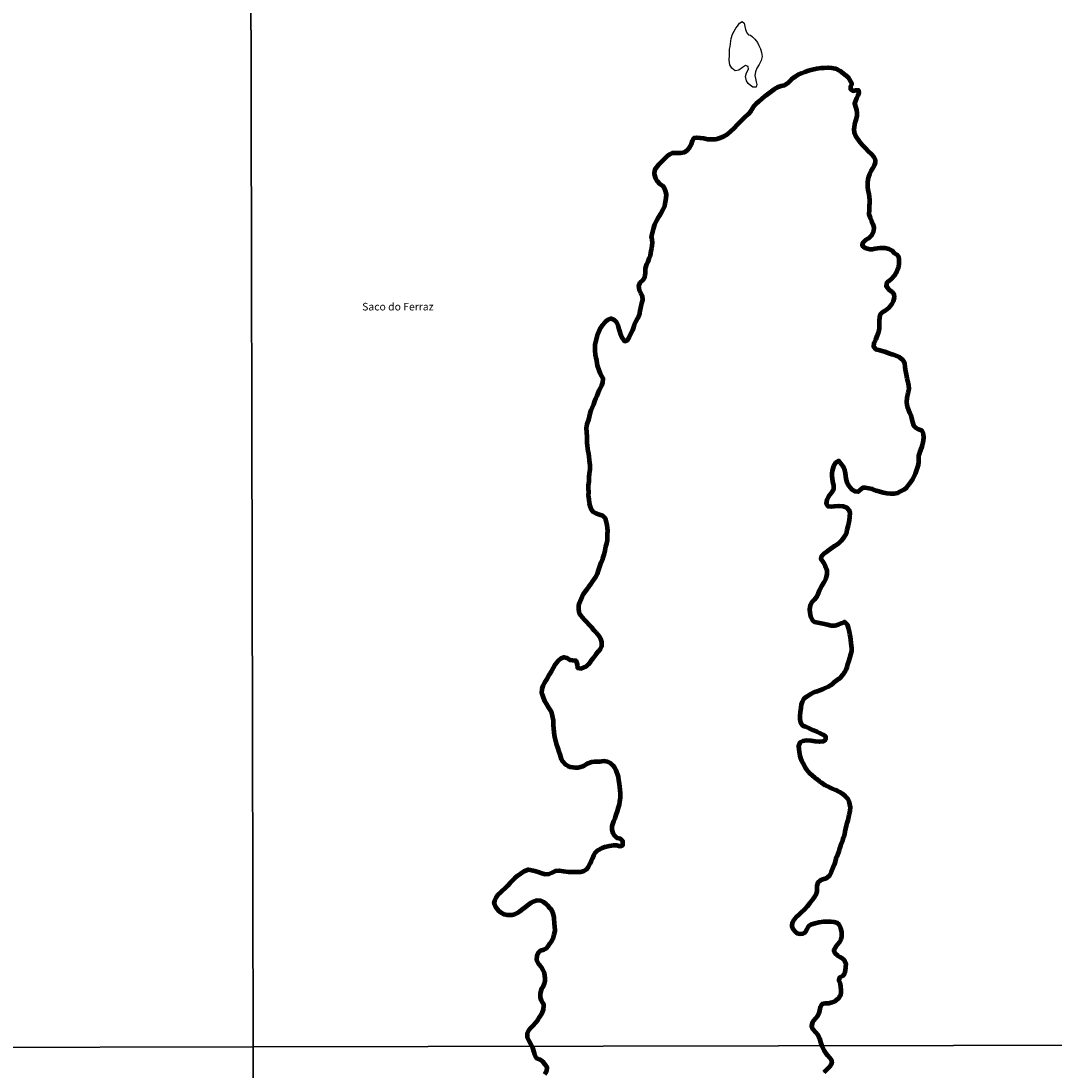
# Model space of a CAD drawing. Units: millimetres. Extents: x 275879 to 278296, y 1677106 to 1679882.
# Drawn here: x 277282 to 277486, y 1678767 to 1678973 of the extents above; entities that cross this region are included whole.
import ezdxf

# ---------------------------------------------------------------- set-up
doc = ezdxf.new("R2010")
doc.units = ezdxf.units.MM
doc.header["$MEASUREMENT"] = 0
doc.layers.add('LIMITES_MUNICIPAL', color=6, linetype='Continuous', lineweight=100)
doc.layers.add('Rio_Perene', color=5, linetype='Continuous', lineweight=25)
doc.layers.add('Malha', color=7, linetype='Continuous')
doc.layers.add('Topon_Lagos_Lagoas', color=5, linetype='Continuous')
doc.styles.add('Arial Italic', font='ariali.ttf', dxfattribs={"height": 1.5})

msp = doc.modelspace()

# ---------------------------------------------------------------- linework, layer by layer
at = {"layer": 'LIMITES_MUNICIPAL'}
msp.add_lwpolyline([(277385.52, 1678766.05), (277385.87, 1678766.71), (277385.94, 1678767.39), (277385.56, 1678767.97), (277385.13, 1678768.55), (277384.52, 1678768.94), (277383.89, 1678769.25), (277383.55, 1678769.92), (277383.41, 1678770.44), (277383.13, 1678771.29), (277382.78, 1678771.94), (277382.47, 1678772.51), (277382.08, 1678773.32), (277382.08, 1678774.18), (277382.33, 1678774.73), (277382.67, 1678775.15), (277383.05, 1678775.52), (277383.83, 1678776.39), (277384.16, 1678776.85), (277384.45, 1678777.3), (277384.96, 1678778.1), (277385.23, 1678778.84), (277385.28, 1678779.65), (277385.08, 1678780.15), (277384.85, 1678780.6), (277384.64, 1678781.19), (277384.62, 1678781.96), (277384.94, 1678782.96), (277385.23, 1678783.42), (277385.45, 1678783.91), (277385.54, 1678784.45), (277385.56, 1678784.95), (277385.46, 1678785.94), (277385.13, 1678786.69), (277384.81, 1678787.13), (277384.29, 1678787.75), (277383.92, 1678788.51), (277384.01, 1678789.47), (277384.18, 1678789.95), (277384.67, 1678790.43), (277385.32, 1678790.63), (277385.82, 1678790.85), (277386.13, 1678791.26), (277386.46, 1678791.79), (277386.79, 1678792.22), (277387.12, 1678792.75), (277387.36, 1678793.54), (277387.53, 1678794.32), (277387.49, 1678795.17), (277387.43, 1678795.67), (277387.36, 1678796.87), (277387.13, 1678797.69), (277386.93, 1678798.21), (277386.58, 1678798.71), (277386.15, 1678799.18), (277385.77, 1678799.55), (277385.21, 1678799.95), (277384.74, 1678800.19), (277383.81, 1678800.26), (277383.31, 1678800.05), (277382.8, 1678799.77), (277382.28, 1678799.39), (277381.72, 1678798.96), (277381.16, 1678798.54), (277380.61, 1678798.11), (277380.05, 1678797.77), (277379.51, 1678797.5), (277378.98, 1678797.35), (277378.13, 1678797.36), (277377.52, 1678797.49), (277376.83, 1678797.89), (277376.29, 1678798.35), (277375.85, 1678798.91), (277375.56, 1678799.66), (277375.64, 1678800.23), (277375.9, 1678800.82), (277376.33, 1678801.41), (277376.7, 1678801.75), (277377.13, 1678802.17), (277377.67, 1678802.72), (277378.19, 1678803.24), (277378.7, 1678803.72), (277379.09, 1678804.11), (277379.57, 1678804.63), (277380.15, 1678805.1), (277380.76, 1678805.58), (277381.43, 1678806.03), (277382.3, 1678806.34), (277383.22, 1678806.19), (277383.72, 1678806.05), (277384.21, 1678805.88), (277384.68, 1678805.69), (277385.54, 1678805.47), (277386.33, 1678805.52), (277386.95, 1678805.75), (277387.57, 1678806.09), (277388.31, 1678806.17), (277389.16, 1678806.06), (277390.15, 1678805.92), (277390.68, 1678805.89), (277391.19, 1678805.87), (277391.69, 1678805.89), (277392.58, 1678805.93), (277393.19, 1678806.07), (277393.62, 1678806.39), (277394.08, 1678806.89), (277394.41, 1678807.57), (277394.61, 1678808.03), (277394.96, 1678808.57), (277395.13, 1678809.09), (277395.41, 1678809.61), (277395.94, 1678810.17), (277396.81, 1678810.64), (277397.3, 1678810.81), (277398.24, 1678811.03), (277399.01, 1678811.14), (277399.63, 1678811.13), (277400.34, 1678810.96), (277400.87, 1678811.13), (277400.88, 1678811.91), (277400.4, 1678812.39), (277399.73, 1678812.55), (277399.21, 1678813.04), (277398.94, 1678813.52), (277398.73, 1678814.14), (277398.73, 1678814.92), (277399.1, 1678815.86), (277399.31, 1678816.48), (277399.53, 1678817.15), (277399.77, 1678817.86), (277399.97, 1678818.55), (277400.19, 1678819.13), (277400.26, 1678819.7), (277400.38, 1678820.54), (277400.4, 1678821.33), (277400.32, 1678822.02), (277400.27, 1678822.6), (277400.21, 1678823.25), (277400.05, 1678823.97), (277399.97, 1678824.58), (277399.51, 1678825.92), (277399.28, 1678826.37), (277398.91, 1678826.84), (277398.51, 1678827.21), (277397.84, 1678827.54), (277397.1, 1678827.68), (277396.3, 1678827.58), (277395.79, 1678827.56), (277395.25, 1678827.52), (277394.72, 1678827.47), (277393.81, 1678827.15), (277392.99, 1678826.66), (277392.5, 1678826.48), (277391.98, 1678826.37), (277391.45, 1678826.36), (277390.53, 1678826.47), (277390.08, 1678826.69), (277389.64, 1678826.97), (277389.04, 1678827.63), (277388.76, 1678828.08), (277388.49, 1678828.98), (277388.29, 1678829.51), (277388.12, 1678830.15), (277387.77, 1678831.08), (277387.51, 1678832.12), (277387.37, 1678832.79), (277387.34, 1678833.41), (277387.25, 1678834.12), (277387.2, 1678834.75), (277387.23, 1678835.67), (277387.03, 1678836.6), (277386.78, 1678837.4), (277386.29, 1678838.2), (277385.83, 1678838.97), (277385.52, 1678839.5), (277385.11, 1678840.59), (277384.89, 1678841.16), (277384.98, 1678841.91), (277385.16, 1678842.49), (277385.42, 1678843), (277385.69, 1678843.46), (277385.97, 1678843.89), (277386.44, 1678844.71), (277386.86, 1678845.44), (277387.23, 1678846.05), (277387.62, 1678846.75), (277388.15, 1678847.42), (277388.69, 1678847.94), (277389.23, 1678848.16), (277389.85, 1678848.01), (277390.43, 1678847.64), (277390.94, 1678847.54), (277391.62, 1678847.47), (277391.86, 1678846.69), (277391.91, 1678846.04), (277392.69, 1678845.95), (277393.63, 1678846.33), (277394.06, 1678846.74), (277394.47, 1678847.25), (277394.86, 1678847.73), (277395.2, 1678848.19), (277395.51, 1678848.61), (277396.04, 1678849.33), (277396.47, 1678849.82), (277396.73, 1678850.34), (277396.72, 1678851.07), (277396.49, 1678851.77), (277396.2, 1678852.29), (277395.59, 1678852.97), (277395.24, 1678853.41), (277394.81, 1678853.89), (277394.35, 1678854.36), (277393.61, 1678855.18), (277393.27, 1678855.55), (277392.61, 1678856.33), (277392.33, 1678856.76), (277392.17, 1678857.56), (277392.16, 1678858.11), (277392.25, 1678858.69), (277392.43, 1678859.17), (277392.65, 1678859.64), (277392.87, 1678860.11), (277393.14, 1678860.57), (277393.8, 1678861.54), (277394.16, 1678862.02), (277394.52, 1678862.51), (277394.88, 1678863.02), (277395.23, 1678863.52), (277395.52, 1678863.98), (277395.84, 1678864.54), (277396.08, 1678865.18), (277396.35, 1678865.96), (277396.61, 1678866.8), (277396.91, 1678867.57), (277397.18, 1678868.33), (277397.38, 1678869.15), (277397.53, 1678869.91), (277397.72, 1678870.55), (277397.83, 1678871.18), (277397.85, 1678871.82), (277397.84, 1678872.44), (277397.87, 1678873.01), (277397.86, 1678873.58), (277397.76, 1678874.12), (277397.64, 1678874.64), (277397.41, 1678875.43), (277396.89, 1678875.96), (277396.25, 1678876.13), (277395.55, 1678876.41), (277395.07, 1678876.7), (277394.66, 1678877.18), (277394.47, 1678877.73), (277394.3, 1678878.36), (277394.24, 1678879.22), (277394.11, 1678879.97), (277394.13, 1678880.6), (277394.08, 1678881.33), (277394.1, 1678882.01), (277394.21, 1678882.71), (277394.24, 1678883.56), (277394.3, 1678884.31), (277394.41, 1678885.07), (277394.4, 1678885.96), (277394.3, 1678886.85), (277394.24, 1678887.65), (277394.14, 1678888.17), (277394.02, 1678888.72), (277393.92, 1678889.77), (277393.84, 1678890.38), (277393.85, 1678890.95), (277393.82, 1678891.52), (277393.75, 1678892.39), (277393.72, 1678893.22), (277393.84, 1678894.02), (277394.14, 1678894.93), (277394.27, 1678895.5), (277394.42, 1678896.11), (277394.63, 1678896.76), (277394.89, 1678897.34), (277395.12, 1678897.96), (277395.33, 1678898.56), (277395.55, 1678899.08), (277395.78, 1678899.57), (277396, 1678900.09), (277396.19, 1678900.64), (277396.45, 1678901.11), (277396.7, 1678901.64), (277396.9, 1678902.2), (277396.95, 1678902.99), (277396.7, 1678903.47), (277396.47, 1678903.93), (277396.18, 1678904.62), (277395.86, 1678905.53), (277395.73, 1678906.47), (277395.61, 1678907.04), (277395.48, 1678907.59), (277395.42, 1678908.55), (277395.4, 1678909.13), (277395.42, 1678909.71), (277395.52, 1678910.21), (277395.64, 1678910.71), (277395.78, 1678911.25), (277395.94, 1678911.76), (277396.3, 1678912.68), (277396.87, 1678913.49), (277397.41, 1678914.14), (277397.92, 1678914.56), (277398.53, 1678914.82), (277399.07, 1678914.63), (277399.54, 1678914.13), (277399.85, 1678913.49), (277400.03, 1678912.73), (277400.33, 1678911.88), (277400.73, 1678910.99), (277401.18, 1678910.34), (277401.75, 1678910.52), (277402.13, 1678911.22), (277402.57, 1678912.06), (277402.83, 1678912.51), (277403, 1678913.08), (277403.17, 1678913.62), (277403.42, 1678914.16), (277403.8, 1678914.89), (277404.17, 1678915.84), (277404.29, 1678916.35), (277404.41, 1678916.87), (277404.59, 1678917.8), (277404.79, 1678918.46), (277404.69, 1678919.2), (277404.42, 1678919.78), (277404.11, 1678920.37), (277403.98, 1678921.15), (277404.28, 1678921.86), (277404.82, 1678922.42), (277405.21, 1678922.96), (277405.3, 1678923.7), (277405.31, 1678924.66), (277405.6, 1678925.48), (277405.83, 1678925.96), (277406.06, 1678926.58), (277406.28, 1678927.22), (277406.43, 1678928.11), (277406.53, 1678928.62), (277406.65, 1678929.16), (277406.69, 1678929.72), (277406.61, 1678930.33), (277406.52, 1678930.89), (277406.66, 1678931.67), (277406.87, 1678932.44), (277407.18, 1678933.29), (277407.55, 1678934.06), (277407.95, 1678934.81), (277408.38, 1678935.55), (277408.77, 1678936.28), (277409.1, 1678936.99), (277409.26, 1678937.73), (277409.4, 1678938.47), (277409.44, 1678939.18), (277409.26, 1678939.92), (277409.06, 1678940.45), (277408.64, 1678940.9), (277408.05, 1678941.28), (277407.65, 1678941.75), (277407.36, 1678942.38), (277407.11, 1678943.19), (277407.17, 1678944.07), (277407.6, 1678944.65), (277408.03, 1678945.16), (277408.48, 1678945.65), (277409.04, 1678946.24), (277409.63, 1678946.81), (277410.12, 1678947.16), (277410.62, 1678947.38), (277411.35, 1678947.4), (277412.26, 1678947.39), (277413, 1678947.53), (277413.52, 1678947.93), (277413.96, 1678948.42), (277414.34, 1678949.09), (277414.58, 1678949.79), (277414.92, 1678950.32), (277415.44, 1678950.42), (277416.1, 1678950.36), (277416.72, 1678950.27), (277417.52, 1678950.12), (277418.36, 1678950.09), (277419.1, 1678950.12), (277419.79, 1678950.3), (277420.63, 1678950.59), (277421.48, 1678951.07), (277422.13, 1678951.64), (277422.74, 1678952.25), (277423.39, 1678952.96), (277423.74, 1678953.33), (277424.12, 1678953.7), (277424.52, 1678954.06), (277424.89, 1678954.42), (277425.58, 1678955.1), (277426.01, 1678955.57), (277426.37, 1678956.12), (277426.71, 1678956.63), (277427.1, 1678957.04), (277427.59, 1678957.49), (277428.28, 1678958.1), (277428.66, 1678958.43), (277429.05, 1678958.77), (277429.84, 1678959.35), (277430.63, 1678959.92), (277431.42, 1678960.4), (277432.03, 1678960.58), (277432.66, 1678960.73), (277433.37, 1678961.2), (277434.04, 1678961.86), (277434.49, 1678962.23), (277434.74, 1678962.43), (277435.43, 1678962.84), (277436.05, 1678963.1), (277436.66, 1678963.33), (277437.36, 1678963.59), (277438.16, 1678963.81), (277439.04, 1678964.01), (277439.87, 1678964.13), (277440.49, 1678964.15), (277441.28, 1678964.17), (277441.96, 1678964.12), (277442.64, 1678964.01), (277443.12, 1678963.83), (277443.63, 1678963.55), (277445.11, 1678962.37), (277445.95, 1678960.96), (277445.68, 1678960.44), (277445.65, 1678959.92), (277446.17, 1678959.58), (277446.69, 1678959.71), (277447.2, 1678959.74), (277447.31, 1678959.19), (277447.07, 1678958.66), (277446.82, 1678958.16), (277446.61, 1678957.62), (277446.47, 1678957.08), (277446.7, 1678956.28), (277446.81, 1678955.77), (277446.89, 1678955.27), (277446.88, 1678954.69), (277446.75, 1678954.07), (277446.59, 1678953.49), (277446.45, 1678952.98), (277446.35, 1678952.48), (277446.31, 1678951.96), (277446.39, 1678951.44), (277446.8, 1678950.54), (277447.36, 1678949.72), (277447.97, 1678948.96), (277448.59, 1678948.29), (277449.14, 1678947.76), (277449.7, 1678947.21), (277450.28, 1678946.61), (277450.54, 1678946.05), (277450.52, 1678945.5), (277450.3, 1678944.91), (277449.98, 1678944.33), (277449.68, 1678943.78), (277449.42, 1678943.23), (277449.19, 1678942.65), (277449.05, 1678942.11), (277448.98, 1678941.6), (277448.99, 1678940.62), (277449.06, 1678940.09), (277449.25, 1678939.36), (277449.36, 1678938.69), (277449.41, 1678938.12), (277449.37, 1678937.57), (277449.35, 1678936.96), (277449.31, 1678936.13), (277449.29, 1678935.35), (277449.5, 1678934.64), (277449.8, 1678934), (277450.03, 1678933.37), (277450.26, 1678932.7), (277450.2, 1678931.91), (277449.71, 1678931.09), (277449.2, 1678930.57), (277448.64, 1678930.2), (277448.04, 1678929.65), (277447.96, 1678929.14), (277448.52, 1678928.7), (277449.45, 1678928.46), (277449.96, 1678928.47), (277450.49, 1678928.56), (277450.99, 1678928.64), (277451.5, 1678928.7), (277452.4, 1678928.72), (277453.2, 1678928.53), (277453.86, 1678928.16), (277454.29, 1678927.68), (277454.76, 1678927.41), (277455.07, 1678926.99), (277455.2, 1678926.36), (277455.14, 1678925.51), (277455.05, 1678924.73), (277454.78, 1678924.06), (277454.3, 1678923.27), (277453.66, 1678922.56), (277453.25, 1678922.21), (277452.81, 1678921.88), (277452.68, 1678921.17), (277453.13, 1678920.58), (277453.83, 1678920.06), (277454.19, 1678919.56), (277454.22, 1678918.9), (277454.06, 1678918.21), (277453.7, 1678917.52), (277453.18, 1678916.9), (277452.54, 1678916.4), (277451.89, 1678916), (277451.47, 1678915.6), (277451.36, 1678915.06), (277451.31, 1678914.37), (277451.31, 1678913.71), (277451.27, 1678912.82), (277451.14, 1678912.16), (277450.93, 1678911.46), (277450.57, 1678910.63), (277450.27, 1678909.93), (277450.15, 1678909.28), (277450.6, 1678908.77), (277451.44, 1678908.58), (277452.33, 1678908.3), (277453.18, 1678907.97), (277454, 1678907.74), (277454.67, 1678907.47), (277455.3, 1678907.16), (277455.89, 1678906.74), (277456.26, 1678906.07), (277456.37, 1678905.18), (277456.47, 1678904.45), (277456.6, 1678903.75), (277456.77, 1678903.04), (277456.95, 1678902.28), (277457.05, 1678901.59), (277457.11, 1678900.91), (277456.97, 1678900.08), (277456.72, 1678899.2), (277456.67, 1678898.3), (277456.75, 1678897.8), (277456.86, 1678897.25), (277457.04, 1678896.73), (277457.27, 1678896.23), (277457.51, 1678895.75), (277457.67, 1678895.27), (277457.85, 1678894.39), (277458.08, 1678893.71), (277458.48, 1678893.34), (277459.01, 1678893.05), (277459.63, 1678892.79), (277459.96, 1678892.15), (277460.01, 1678891.31), (277459.91, 1678890.4), (277459.78, 1678889.9), (277459.6, 1678889.4), (277459.27, 1678888.54), (277459.06, 1678887.8), (277459.07, 1678887.11), (277459.05, 1678886.58), (277458.95, 1678885.99), (277458.77, 1678885.39), (277458.59, 1678884.81), (277458.39, 1678884.24), (277458.14, 1678883.69), (277457.85, 1678883.14), (277457.54, 1678882.65), (277457.23, 1678882.21), (277456.7, 1678881.54), (277456.15, 1678881.07), (277455.51, 1678880.73), (277454.91, 1678880.45), (277454.27, 1678880.27), (277453.52, 1678880.26), (277452.79, 1678880.39), (277452.15, 1678880.5), (277451.4, 1678880.71), (277450.76, 1678880.89), (277449.99, 1678881.19), (277449.27, 1678881.37), (277448.54, 1678881.5), (277448, 1678881.5), (277447.55, 1678881.11), (277447.16, 1678880.71), (277446.58, 1678880.75), (277445.94, 1678881.16), (277445.39, 1678881.79), (277444.99, 1678882.46), (277444.79, 1678883.29), (277444.73, 1678883.79), (277444.64, 1678884.35), (277444.51, 1678884.87), (277444.23, 1678885.65), (277443.71, 1678886.34), (277443.37, 1678886.78), (277442.7, 1678886.4), (277442.32, 1678885.74), (277442.03, 1678884.8), (277441.99, 1678884.27), (277441.99, 1678883.74), (277442.1, 1678882.81), (277442.29, 1678881.96), (277442.28, 1678881.14), (277441.86, 1678880.42), (277441.33, 1678879.74), (277441.02, 1678879.08), (277440.89, 1678878.38), (277441.17, 1678877.86), (277441.94, 1678877.77), (277442.44, 1678877.84), (277443.37, 1678877.92), (277444.23, 1678877.87), (277444.91, 1678877.62), (277445.31, 1678877.16), (277445.52, 1678876.53), (277445.49, 1678875.72), (277445.39, 1678875.11), (277445.17, 1678874.15), (277444.96, 1678873.21), (277444.78, 1678872.43), (277444.44, 1678871.84), (277443.84, 1678871.05), (277443.2, 1678870.44), (277442.48, 1678869.96), (277441.79, 1678869.48), (277441.07, 1678868.97), (277440.41, 1678868.47), (277439.92, 1678868), (277439.82, 1678867.5), (277440.25, 1678866.85), (277440.69, 1678866.1), (277440.98, 1678865.31), (277441.03, 1678864.5), (277440.82, 1678863.65), (277440.39, 1678862.85), (277439.92, 1678862.13), (277439.47, 1678861.25), (277439.27, 1678860.73), (277439.07, 1678860.24), (277438.56, 1678859.51), (277438.02, 1678858.98), (277437.7, 1678858.38), (277437.58, 1678857.56), (277437.63, 1678856.93), (277437.8, 1678856.13), (277438.18, 1678855.38), (277438.59, 1678855.07), (277439.24, 1678854.94), (277440.2, 1678854.8), (277441.13, 1678854.57), (277441.84, 1678854.35), (277442.55, 1678854.4), (277443.29, 1678854.58), (277443.92, 1678854.87), (277444.49, 1678855.08), (277445.02, 1678854.57), (277445.28, 1678853.71), (277445.39, 1678853.22), (277445.49, 1678852.73), (277445.56, 1678852.17), (277445.63, 1678851.57), (277445.7, 1678850.97), (277445.76, 1678850.41), (277445.82, 1678849.91), (277445.82, 1678849.34), (277445.64, 1678848.64), (277445.44, 1678847.93), (277445.23, 1678847.3), (277445.07, 1678846.75), (277444.93, 1678846.19), (277444.73, 1678845.66), (277444.5, 1678845.17), (277444.16, 1678844.68), (277443.74, 1678844.22), (277443.27, 1678843.81), (277442.75, 1678843.41), (277442.26, 1678843), (277441.76, 1678842.66), (277441.24, 1678842.31), (277440.7, 1678842.05), (277440.16, 1678841.8), (277439.62, 1678841.59), (277439.09, 1678841.42), (277438.59, 1678841.25), (277437.74, 1678840.77), (277436.97, 1678840.35), (277436.41, 1678839.86), (277436.12, 1678839.37), (277435.95, 1678838.85), (277435.85, 1678838.19), (277435.75, 1678837.3), (277435.68, 1678836.54), (277435.7, 1678835.92), (277435.83, 1678835.28), (277436.22, 1678834.69), (277436.78, 1678834.51), (277437.5, 1678834.19), (277438.33, 1678833.8), (277439.08, 1678833.46), (277439.68, 1678833.22), (277440.19, 1678832.95), (277440.74, 1678832.58), (277440.72, 1678831.95), (277440.27, 1678831.57), (277439.54, 1678831.49), (277438.72, 1678831.57), (277437.9, 1678831.68), (277437.02, 1678831.75), (277436.29, 1678831.59), (277435.67, 1678831.35), (277435.43, 1678830.64), (277435.46, 1678830.07), (277435.53, 1678829.5), (277435.69, 1678828.76), (277435.83, 1678828.28), (277436.04, 1678827.77), (277436.26, 1678827.29), (277436.72, 1678826.46), (277436.98, 1678826.03), (277437.67, 1678825.28), (277438.1, 1678824.87), (277438.55, 1678824.49), (277439.01, 1678824.11), (277439.48, 1678823.76), (277439.93, 1678823.46), (277440.7, 1678822.95), (277441.41, 1678822.61), (277442.03, 1678822.3), (277442.63, 1678822.04), (277443.11, 1678821.84), (277443.62, 1678821.57), (277444.1, 1678821.27), (277444.62, 1678820.81), (277445.04, 1678820.31), (277445.31, 1678819.78), (277445.46, 1678819.19), (277445.56, 1678818.64), (277445.52, 1678817.83), (277445.34, 1678817.06), (277445.1, 1678816.08), (277444.93, 1678815.49), (277444.8, 1678814.95), (277444.66, 1678814.37), (277444.54, 1678813.82), (277444.45, 1678813.32), (277444.33, 1678812.81), (277444.16, 1678812.3), (277444, 1678811.82), (277443.71, 1678811.04), (277443.51, 1678810.49), (277443.35, 1678809.98), (277443.17, 1678809.42), (277442.98, 1678808.92), (277442.79, 1678808.44), (277442.63, 1678807.9), (277442.43, 1678807.3), (277442.18, 1678806.63), (277441.84, 1678805.84), (277441.44, 1678805.08), (277440.86, 1678804.58), (277440.23, 1678804.38), (277439.7, 1678804.18), (277439.22, 1678803.8), (277439.03, 1678803.15), (277439.02, 1678802.63), (277439.05, 1678802.07), (277438.89, 1678801.48), (277438.57, 1678800.95), (277438.16, 1678800.42), (277437.67, 1678799.83), (277437.11, 1678799.11), (277436.52, 1678798.42), (277435.96, 1678797.93), (277435.48, 1678797.46), (277435.07, 1678797.09), (277434.53, 1678796.47), (277434.17, 1678795.84), (277434.08, 1678795.28), (277434.38, 1678794.65), (277434.73, 1678794.2), (277435.11, 1678793.85), (277435.78, 1678793.67), (277436.29, 1678793.75), (277436.8, 1678794.06), (277437.13, 1678794.64), (277437.38, 1678795.18), (277437.99, 1678795.62), (277438.67, 1678795.8), (277439.52, 1678795.97), (277440.35, 1678796.1), (277441.1, 1678796.16), (277441.79, 1678796.16), (277442.38, 1678796.06), (277442.88, 1678795.9), (277443.34, 1678795.52), (277443.71, 1678794.87), (277443.87, 1678794.04), (277443.87, 1678793.08), (277443.73, 1678792.59), (277443.49, 1678792.09), (277443.16, 1678791.66), (277442.81, 1678791.25), (277442.38, 1678790.5), (277442.61, 1678789.85), (277443.09, 1678789.46), (277443.57, 1678789.15), (277444.19, 1678788.75), (277444.54, 1678788.34), (277444.72, 1678787.86), (277444.67, 1678787.05), (277444.59, 1678786.55), (277444.47, 1678785.89), (277444.08, 1678785.39), (277443.52, 1678785.1), (277443.35, 1678784.51), (277443.59, 1678783.9), (277443.72, 1678783.19), (277443.78, 1678782.68), (277443.76, 1678782.15), (277443.68, 1678781.63), (277443.22, 1678780.88), (277442.62, 1678780.46), (277441.97, 1678780.2), (277441.37, 1678780), (277440.64, 1678779.97), (277440.01, 1678779.84), (277439.67, 1678779.29), (277439.57, 1678778.59), (277439.45, 1678778.05), (277439.23, 1678777.54), (277438.7, 1678776.98), (277438.2, 1678776.29), (277438.01, 1678775.59), (277438.23, 1678774.91), (277438.77, 1678774.32), (277439.29, 1678773.79), (277439.53, 1678773.11), (277439.76, 1678772.35), (277440.04, 1678771.59), (277440.4, 1678770.83), (277440.82, 1678770.21), (277441.17, 1678769.77), (277441.51, 1678769.37), (277441.85, 1678768.97), (277441.97, 1678768.26), (277441.56, 1678767.59), (277441.07, 1678767.05), (277440.4, 1678766.41)], dxfattribs=at)
at = {"layer": 'Malha', "flags": 128}
for points in [[(276844.54, 1679324.69), (277326.94, 1679325.69), (277328.08, 1678771.43), (276845.7, 1678770.43), (276844.54, 1679324.69)], [(277326.94, 1679325.69), (277809.35, 1679326.67), (277810.46, 1678772.41), (277328.08, 1678771.43), (277326.94, 1679325.69)], [(276845.7, 1678770.43), (277328.08, 1678771.43), (277329.22, 1678217.17), (276846.86, 1678216.17), (276845.7, 1678770.43)], [(277328.08, 1678771.43), (277810.46, 1678772.41), (277811.57, 1678218.15), (277329.22, 1678217.17), (277328.08, 1678771.43)]]:
    msp.add_lwpolyline(points, close=True, dxfattribs=at)
at = {"layer": 'Rio_Perene', "flags": 128}
msp.add_lwpolyline([(277425.99, 1678970.55), (277426.39, 1678970.24), (277426.86, 1678969.79), (277427.35, 1678969.1), (277427.63, 1678968.53), (277427.97, 1678967.86), (277428.16, 1678967.16), (277428.26, 1678966.37), (277428.1, 1678965.56), (277427.66, 1678964.79), (277427.25, 1678964.05), (277426.94, 1678963.34), (277426.85, 1678962.65), (277426.93, 1678962.02), (277427.11, 1678961.39), (277427.24, 1678960.82), (277427.08, 1678960.32), (277426.46, 1678960.33), (277425.93, 1678960.7), (277425.5, 1678961.04), (277425.18, 1678961.57), (277424.96, 1678962.42), (277425.22, 1678963.17), (277425.57, 1678963.85), (277425.51, 1678964.41), (277424.97, 1678964.62), (277424.37, 1678964.22), (277423.67, 1678963.69), (277422.94, 1678963.57), (277422.31, 1678964.05), (277421.94, 1678964.75), (277421.77, 1678965.64), (277421.84, 1678966.61), (277421.85, 1678967.22), (277421.87, 1678967.81), (277421.95, 1678968.32), (277422.03, 1678968.85), (277422.09, 1678969.39), (277422.16, 1678969.9), (277422.4, 1678970.76), (277422.76, 1678971.36), (277423.09, 1678971.92), (277423.44, 1678972.36), (277423.81, 1678972.92), (277423.81, 1678972.92), (277424.32, 1678973.25), (277424.7, 1678972.91), (277424.89, 1678972.23), (277425.01, 1678971.69), (277425.28, 1678971.02), (277425.56, 1678970.6)], close=True, dxfattribs=at)
for points in [[(277383, 1678771.54), (277382.78, 1678771.94), (277382.47, 1678772.51), (277382.08, 1678773.32), (277382.08, 1678774.18), (277382.33, 1678774.73), (277382.67, 1678775.15), (277383.05, 1678775.52), (277383.83, 1678776.39), (277384.16, 1678776.85), (277384.45, 1678777.3), (277384.96, 1678778.1), (277385.23, 1678778.84), (277385.28, 1678779.65), (277385.08, 1678780.15), (277384.85, 1678780.6), (277384.64, 1678781.19), (277384.62, 1678781.96), (277384.94, 1678782.96), (277385.23, 1678783.42), (277385.45, 1678783.91), (277385.54, 1678784.45), (277385.56, 1678784.95), (277385.46, 1678785.94), (277385.13, 1678786.69), (277384.81, 1678787.13), (277384.29, 1678787.75), (277383.92, 1678788.51), (277384.01, 1678789.47), (277384.18, 1678789.95), (277384.67, 1678790.43), (277385.32, 1678790.63), (277385.82, 1678790.85), (277386.13, 1678791.26), (277386.46, 1678791.79), (277386.79, 1678792.22), (277387.12, 1678792.75), (277387.36, 1678793.54), (277387.53, 1678794.32), (277387.49, 1678795.17), (277387.43, 1678795.67), (277387.36, 1678796.87), (277387.13, 1678797.69), (277386.93, 1678798.21), (277386.58, 1678798.71), (277386.15, 1678799.18), (277385.77, 1678799.55), (277385.21, 1678799.95), (277384.74, 1678800.19), (277383.81, 1678800.26), (277383.31, 1678800.05), (277382.8, 1678799.77), (277382.28, 1678799.39), (277381.72, 1678798.96), (277381.16, 1678798.54), (277380.61, 1678798.11), (277380.05, 1678797.77), (277379.51, 1678797.5), (277378.98, 1678797.35), (277378.13, 1678797.36), (277377.52, 1678797.49), (277376.83, 1678797.89), (277376.29, 1678798.35), (277375.85, 1678798.91), (277375.56, 1678799.66), (277375.64, 1678800.23), (277375.9, 1678800.82), (277376.33, 1678801.41), (277376.7, 1678801.75), (277377.13, 1678802.17), (277377.67, 1678802.72), (277378.19, 1678803.24), (277378.7, 1678803.72), (277379.09, 1678804.11), (277379.57, 1678804.63), (277380.15, 1678805.1), (277380.76, 1678805.58), (277381.43, 1678806.03), (277382.3, 1678806.34), (277383.22, 1678806.19), (277383.72, 1678806.05), (277384.21, 1678805.88), (277384.68, 1678805.69), (277385.54, 1678805.47), (277386.33, 1678805.52), (277386.95, 1678805.75), (277387.57, 1678806.09), (277388.31, 1678806.17), (277389.16, 1678806.06), (277390.15, 1678805.92), (277390.68, 1678805.89), (277391.19, 1678805.87), (277391.69, 1678805.89), (277392.58, 1678805.93), (277393.19, 1678806.07), (277393.62, 1678806.39), (277394.08, 1678806.89), (277394.41, 1678807.57), (277394.61, 1678808.03), (277394.96, 1678808.57), (277395.13, 1678809.09), (277395.41, 1678809.61), (277395.94, 1678810.17), (277396.81, 1678810.64), (277397.3, 1678810.81), (277398.24, 1678811.03), (277399.01, 1678811.14), (277399.63, 1678811.13), (277400.34, 1678810.96), (277400.87, 1678811.13), (277400.88, 1678811.91), (277400.4, 1678812.39), (277399.73, 1678812.55), (277399.21, 1678813.04), (277398.94, 1678813.52), (277398.73, 1678814.14), (277398.73, 1678814.92), (277399.1, 1678815.86), (277399.31, 1678816.48), (277399.53, 1678817.15), (277399.77, 1678817.86), (277399.97, 1678818.55), (277400.19, 1678819.13), (277400.26, 1678819.7), (277400.38, 1678820.54), (277400.4, 1678821.33), (277400.32, 1678822.02), (277400.27, 1678822.6), (277400.21, 1678823.25), (277400.05, 1678823.97), (277399.97, 1678824.58), (277399.51, 1678825.92), (277399.28, 1678826.37), (277398.91, 1678826.84), (277398.51, 1678827.21), (277397.84, 1678827.54), (277397.1, 1678827.68), (277396.3, 1678827.58), (277395.79, 1678827.56), (277395.25, 1678827.52), (277394.72, 1678827.47), (277393.81, 1678827.15), (277392.99, 1678826.66), (277392.5, 1678826.48), (277391.98, 1678826.37), (277391.45, 1678826.36), (277390.53, 1678826.47), (277390.08, 1678826.69), (277389.64, 1678826.97), (277389.04, 1678827.63), (277388.76, 1678828.08), (277388.49, 1678828.98), (277388.29, 1678829.51), (277388.12, 1678830.15), (277387.77, 1678831.08), (277387.51, 1678832.12), (277387.37, 1678832.79), (277387.34, 1678833.41), (277387.25, 1678834.12), (277387.2, 1678834.75), (277387.23, 1678835.67), (277387.03, 1678836.6), (277386.78, 1678837.4), (277386.29, 1678838.2), (277385.83, 1678838.97), (277385.52, 1678839.5), (277385.11, 1678840.59), (277384.89, 1678841.16), (277384.98, 1678841.91), (277385.16, 1678842.49), (277385.42, 1678843), (277385.69, 1678843.46), (277385.97, 1678843.89), (277386.44, 1678844.71), (277386.86, 1678845.44), (277387.23, 1678846.05), (277387.62, 1678846.75), (277388.15, 1678847.42), (277388.69, 1678847.94), (277389.23, 1678848.16), (277389.85, 1678848.01), (277390.43, 1678847.64), (277390.94, 1678847.54), (277391.62, 1678847.47), (277391.86, 1678846.69), (277391.91, 1678846.04), (277392.69, 1678845.95), (277393.63, 1678846.33), (277394.06, 1678846.74), (277394.47, 1678847.25), (277394.86, 1678847.73), (277395.2, 1678848.19), (277395.51, 1678848.61), (277396.04, 1678849.33), (277396.47, 1678849.82), (277396.73, 1678850.34), (277396.72, 1678851.07), (277396.49, 1678851.77), (277396.2, 1678852.29), (277395.59, 1678852.97), (277395.24, 1678853.41), (277394.81, 1678853.89), (277394.35, 1678854.36), (277393.61, 1678855.18), (277393.27, 1678855.55), (277392.61, 1678856.33), (277392.33, 1678856.76), (277392.17, 1678857.56), (277392.16, 1678858.11), (277392.25, 1678858.69), (277392.43, 1678859.17), (277392.65, 1678859.64), (277392.87, 1678860.11), (277393.14, 1678860.57), (277393.8, 1678861.54), (277394.16, 1678862.02), (277394.52, 1678862.51), (277394.88, 1678863.02), (277395.23, 1678863.52), (277395.52, 1678863.98), (277395.84, 1678864.54), (277396.08, 1678865.18), (277396.35, 1678865.96), (277396.61, 1678866.8), (277396.91, 1678867.57), (277397.18, 1678868.33), (277397.38, 1678869.15), (277397.53, 1678869.91), (277397.72, 1678870.55), (277397.83, 1678871.18), (277397.85, 1678871.82), (277397.84, 1678872.44), (277397.87, 1678873.01), (277397.86, 1678873.58), (277397.76, 1678874.12), (277397.64, 1678874.64), (277397.41, 1678875.43), (277396.89, 1678875.96), (277396.25, 1678876.13), (277395.55, 1678876.41), (277395.07, 1678876.7), (277394.66, 1678877.18), (277394.47, 1678877.73), (277394.3, 1678878.36), (277394.24, 1678879.22), (277394.11, 1678879.97), (277394.13, 1678880.6), (277394.08, 1678881.33), (277394.1, 1678882.01), (277394.21, 1678882.71), (277394.24, 1678883.56), (277394.3, 1678884.31), (277394.41, 1678885.07), (277394.4, 1678885.96), (277394.3, 1678886.85), (277394.24, 1678887.65), (277394.14, 1678888.17), (277394.02, 1678888.72), (277393.92, 1678889.77), (277393.84, 1678890.38), (277393.85, 1678890.95), (277393.82, 1678891.52), (277393.75, 1678892.39), (277393.72, 1678893.22), (277393.84, 1678894.02), (277394.14, 1678894.93), (277394.27, 1678895.5), (277394.42, 1678896.11), (277394.63, 1678896.76), (277394.89, 1678897.34), (277395.12, 1678897.96), (277395.33, 1678898.56), (277395.55, 1678899.08), (277395.78, 1678899.57), (277396, 1678900.09), (277396.19, 1678900.64), (277396.45, 1678901.11), (277396.7, 1678901.64), (277396.9, 1678902.2), (277396.95, 1678902.99), (277396.7, 1678903.47), (277396.47, 1678903.93), (277396.18, 1678904.62), (277395.86, 1678905.53), (277395.73, 1678906.47), (277395.61, 1678907.04), (277395.48, 1678907.59), (277395.42, 1678908.55), (277395.4, 1678909.13), (277395.42, 1678909.71), (277395.52, 1678910.21), (277395.64, 1678910.71), (277395.78, 1678911.25), (277395.94, 1678911.76), (277396.3, 1678912.68), (277396.87, 1678913.49), (277397.41, 1678914.14), (277397.92, 1678914.56), (277398.53, 1678914.82), (277399.07, 1678914.63), (277399.54, 1678914.13), (277399.85, 1678913.49), (277400.03, 1678912.73), (277400.33, 1678911.88), (277400.73, 1678910.99), (277401.18, 1678910.34), (277401.75, 1678910.52), (277402.13, 1678911.22), (277402.57, 1678912.06), (277402.83, 1678912.51), (277403, 1678913.08), (277403.17, 1678913.62), (277403.42, 1678914.16), (277403.8, 1678914.89), (277404.17, 1678915.84), (277404.29, 1678916.35), (277404.41, 1678916.87), (277404.59, 1678917.8), (277404.79, 1678918.46), (277404.69, 1678919.2), (277404.42, 1678919.78), (277404.11, 1678920.37), (277403.98, 1678921.15), (277404.28, 1678921.86), (277404.82, 1678922.42), (277405.21, 1678922.96), (277405.3, 1678923.7), (277405.31, 1678924.66), (277405.6, 1678925.48), (277405.83, 1678925.96), (277406.06, 1678926.58), (277406.28, 1678927.22), (277406.43, 1678928.11), (277406.53, 1678928.62), (277406.65, 1678929.16), (277406.69, 1678929.72), (277406.61, 1678930.33), (277406.52, 1678930.89), (277406.66, 1678931.67), (277406.87, 1678932.44), (277407.18, 1678933.29), (277407.55, 1678934.06), (277407.95, 1678934.81), (277408.38, 1678935.55), (277408.77, 1678936.28), (277409.1, 1678936.99), (277409.26, 1678937.73), (277409.4, 1678938.47), (277409.44, 1678939.18), (277409.26, 1678939.92), (277409.06, 1678940.45), (277408.64, 1678940.9), (277408.05, 1678941.28), (277407.65, 1678941.75), (277407.36, 1678942.38), (277407.11, 1678943.19), (277407.17, 1678944.07), (277407.6, 1678944.65), (277408.03, 1678945.16), (277408.48, 1678945.65), (277409.04, 1678946.24), (277409.63, 1678946.81), (277410.12, 1678947.16), (277410.62, 1678947.38), (277411.35, 1678947.4), (277412.26, 1678947.39), (277413, 1678947.53), (277413.52, 1678947.93), (277413.96, 1678948.42), (277414.34, 1678949.09), (277414.58, 1678949.79), (277414.92, 1678950.32), (277415.44, 1678950.42), (277416.1, 1678950.36), (277416.72, 1678950.27), (277417.52, 1678950.12), (277418.36, 1678950.09), (277419.1, 1678950.12), (277419.79, 1678950.3), (277420.63, 1678950.59), (277421.48, 1678951.07), (277422.13, 1678951.64), (277422.74, 1678952.25), (277423.39, 1678952.96), (277423.74, 1678953.33), (277424.12, 1678953.7), (277424.52, 1678954.06), (277424.89, 1678954.42), (277425.58, 1678955.1), (277426.01, 1678955.57), (277426.37, 1678956.12), (277426.71, 1678956.63), (277427.1, 1678957.04), (277427.59, 1678957.49), (277428.28, 1678958.1), (277428.66, 1678958.43), (277429.05, 1678958.77), (277429.84, 1678959.35), (277430.63, 1678959.92), (277431.42, 1678960.4), (277432.03, 1678960.58), (277432.66, 1678960.73), (277433.37, 1678961.2), (277434.04, 1678961.86), (277434.49, 1678962.23), (277434.74, 1678962.43), (277435.43, 1678962.84), (277436.05, 1678963.1), (277436.66, 1678963.33), (277437.36, 1678963.59), (277438.16, 1678963.81), (277439.04, 1678964.01), (277439.87, 1678964.13), (277440.49, 1678964.15), (277441.28, 1678964.17), (277441.96, 1678964.12), (277442.64, 1678964.01), (277443.12, 1678963.83), (277443.63, 1678963.55), (277445.11, 1678962.37)], [(277445.11, 1678962.37), (277445.95, 1678960.96), (277445.68, 1678960.44), (277445.65, 1678959.92), (277446.17, 1678959.58), (277446.69, 1678959.71), (277447.2, 1678959.74), (277447.31, 1678959.19), (277447.07, 1678958.66), (277446.82, 1678958.16), (277446.61, 1678957.62), (277446.47, 1678957.08), (277446.7, 1678956.28), (277446.81, 1678955.77), (277446.89, 1678955.27), (277446.88, 1678954.69), (277446.75, 1678954.07), (277446.59, 1678953.49), (277446.45, 1678952.98), (277446.35, 1678952.48), (277446.31, 1678951.96), (277446.39, 1678951.44), (277446.8, 1678950.54), (277447.36, 1678949.72), (277447.97, 1678948.96), (277448.59, 1678948.29), (277449.14, 1678947.76), (277449.7, 1678947.21), (277450.28, 1678946.61), (277450.54, 1678946.05), (277450.52, 1678945.5), (277450.3, 1678944.91), (277449.98, 1678944.33), (277449.68, 1678943.78), (277449.42, 1678943.23), (277449.19, 1678942.65), (277449.05, 1678942.11), (277448.98, 1678941.6), (277448.99, 1678940.62), (277449.06, 1678940.09), (277449.25, 1678939.36), (277449.36, 1678938.69), (277449.41, 1678938.12), (277449.37, 1678937.57), (277449.35, 1678936.96), (277449.31, 1678936.13), (277449.29, 1678935.35), (277449.5, 1678934.64), (277449.8, 1678934), (277450.03, 1678933.37), (277450.26, 1678932.7), (277450.2, 1678931.91), (277449.71, 1678931.09), (277449.2, 1678930.57), (277448.64, 1678930.2), (277448.04, 1678929.65), (277447.96, 1678929.14), (277448.52, 1678928.7), (277449.45, 1678928.46), (277449.96, 1678928.47), (277450.49, 1678928.56), (277450.99, 1678928.64), (277451.5, 1678928.7), (277452.4, 1678928.72), (277453.2, 1678928.53), (277453.86, 1678928.16), (277454.29, 1678927.68), (277454.76, 1678927.41), (277455.07, 1678926.99), (277455.2, 1678926.36), (277455.14, 1678925.51), (277455.05, 1678924.73), (277454.78, 1678924.06), (277454.3, 1678923.27), (277453.66, 1678922.56), (277453.25, 1678922.21), (277452.81, 1678921.88), (277452.68, 1678921.17), (277453.13, 1678920.58), (277453.83, 1678920.06), (277454.19, 1678919.56), (277454.22, 1678918.9), (277454.06, 1678918.21), (277453.7, 1678917.52), (277453.18, 1678916.9), (277452.54, 1678916.4), (277451.89, 1678916), (277451.47, 1678915.6), (277451.36, 1678915.06), (277451.31, 1678914.37), (277451.31, 1678913.71), (277451.27, 1678912.82), (277451.14, 1678912.16), (277450.93, 1678911.46), (277450.57, 1678910.63), (277450.27, 1678909.93), (277450.15, 1678909.28), (277450.6, 1678908.77), (277451.44, 1678908.58), (277452.33, 1678908.3), (277453.18, 1678907.97), (277454, 1678907.74), (277454.67, 1678907.47), (277455.3, 1678907.16), (277455.89, 1678906.74), (277456.26, 1678906.07), (277456.37, 1678905.18), (277456.47, 1678904.45), (277456.6, 1678903.75), (277456.77, 1678903.04), (277456.95, 1678902.28), (277457.05, 1678901.59), (277457.11, 1678900.91), (277456.97, 1678900.08), (277456.72, 1678899.2), (277456.67, 1678898.3), (277456.75, 1678897.8), (277456.86, 1678897.25), (277457.04, 1678896.73), (277457.27, 1678896.23), (277457.51, 1678895.75), (277457.67, 1678895.27), (277457.85, 1678894.39), (277458.08, 1678893.71), (277458.48, 1678893.34), (277459.01, 1678893.05), (277459.63, 1678892.79), (277459.96, 1678892.15), (277460.01, 1678891.31), (277459.91, 1678890.4), (277459.78, 1678889.9), (277459.6, 1678889.4), (277459.27, 1678888.54), (277459.06, 1678887.8), (277459.07, 1678887.11), (277459.05, 1678886.58), (277458.95, 1678885.99), (277458.77, 1678885.39), (277458.59, 1678884.81), (277458.39, 1678884.24), (277458.14, 1678883.69), (277457.85, 1678883.14), (277457.54, 1678882.65), (277457.23, 1678882.21), (277456.7, 1678881.54), (277456.15, 1678881.07), (277455.51, 1678880.73), (277454.91, 1678880.45), (277454.27, 1678880.27), (277453.52, 1678880.26), (277452.79, 1678880.39), (277452.15, 1678880.5), (277451.4, 1678880.71), (277450.76, 1678880.89), (277449.99, 1678881.19), (277449.27, 1678881.37), (277448.54, 1678881.5), (277448, 1678881.5), (277447.55, 1678881.11), (277447.16, 1678880.71), (277446.58, 1678880.75), (277445.94, 1678881.16), (277445.39, 1678881.79), (277444.99, 1678882.46), (277444.79, 1678883.29), (277444.73, 1678883.79), (277444.64, 1678884.35), (277444.51, 1678884.87), (277444.23, 1678885.65), (277443.71, 1678886.34), (277443.37, 1678886.78), (277442.7, 1678886.4), (277442.32, 1678885.74), (277442.03, 1678884.8), (277441.99, 1678884.27), (277441.99, 1678883.74), (277442.1, 1678882.81), (277442.29, 1678881.96), (277442.28, 1678881.14), (277441.86, 1678880.42), (277441.33, 1678879.74), (277441.02, 1678879.08), (277440.89, 1678878.38), (277441.17, 1678877.86), (277441.94, 1678877.77), (277442.44, 1678877.84), (277443.37, 1678877.92), (277444.23, 1678877.87), (277444.91, 1678877.62), (277445.31, 1678877.16), (277445.52, 1678876.53), (277445.49, 1678875.72), (277445.39, 1678875.11), (277445.17, 1678874.15), (277444.96, 1678873.21), (277444.78, 1678872.43), (277444.44, 1678871.84), (277443.84, 1678871.05), (277443.2, 1678870.44), (277442.48, 1678869.96), (277441.79, 1678869.48), (277441.07, 1678868.97), (277440.41, 1678868.47), (277439.92, 1678868), (277439.82, 1678867.5), (277440.25, 1678866.85), (277440.69, 1678866.1), (277440.98, 1678865.31), (277441.03, 1678864.5), (277440.82, 1678863.65), (277440.39, 1678862.85), (277439.92, 1678862.13), (277439.47, 1678861.25), (277439.27, 1678860.73), (277439.07, 1678860.24), (277438.56, 1678859.51), (277438.02, 1678858.98), (277437.7, 1678858.38), (277437.58, 1678857.56), (277437.63, 1678856.93), (277437.8, 1678856.13), (277438.18, 1678855.38), (277438.59, 1678855.07), (277439.24, 1678854.94), (277440.2, 1678854.8), (277441.13, 1678854.57), (277441.84, 1678854.35), (277442.55, 1678854.4), (277443.29, 1678854.58), (277443.92, 1678854.87), (277444.49, 1678855.08), (277445.02, 1678854.57), (277445.28, 1678853.71), (277445.39, 1678853.22), (277445.49, 1678852.73), (277445.56, 1678852.17), (277445.63, 1678851.57), (277445.7, 1678850.97), (277445.76, 1678850.41), (277445.82, 1678849.91), (277445.82, 1678849.34), (277445.64, 1678848.64), (277445.44, 1678847.93), (277445.23, 1678847.3), (277445.07, 1678846.75), (277444.93, 1678846.19), (277444.73, 1678845.66), (277444.5, 1678845.17), (277444.16, 1678844.68), (277443.74, 1678844.22), (277443.27, 1678843.81), (277442.75, 1678843.41), (277442.26, 1678843), (277441.76, 1678842.66), (277441.24, 1678842.31), (277440.7, 1678842.05), (277440.16, 1678841.8), (277439.62, 1678841.59), (277439.09, 1678841.42), (277438.59, 1678841.25), (277437.74, 1678840.77), (277436.97, 1678840.35), (277436.41, 1678839.86), (277436.12, 1678839.37), (277435.95, 1678838.85), (277435.85, 1678838.19), (277435.75, 1678837.3), (277435.68, 1678836.54), (277435.7, 1678835.92), (277435.83, 1678835.28), (277436.22, 1678834.69), (277436.78, 1678834.51), (277437.5, 1678834.19), (277438.33, 1678833.8), (277439.08, 1678833.46), (277439.68, 1678833.22), (277440.19, 1678832.95), (277440.74, 1678832.58), (277440.72, 1678831.95), (277440.27, 1678831.57), (277439.54, 1678831.49), (277438.72, 1678831.57), (277437.9, 1678831.68), (277437.02, 1678831.75), (277436.29, 1678831.59), (277435.67, 1678831.35), (277435.43, 1678830.64), (277435.46, 1678830.07), (277435.53, 1678829.5), (277435.69, 1678828.76), (277435.83, 1678828.28), (277436.04, 1678827.77), (277436.26, 1678827.29), (277436.72, 1678826.46), (277436.98, 1678826.03), (277437.67, 1678825.28), (277438.1, 1678824.87), (277438.55, 1678824.49), (277439.01, 1678824.11), (277439.48, 1678823.76), (277439.93, 1678823.46), (277440.7, 1678822.95), (277441.41, 1678822.61), (277442.03, 1678822.3), (277442.63, 1678822.04), (277443.11, 1678821.84), (277443.62, 1678821.57), (277444.1, 1678821.27), (277444.62, 1678820.81), (277445.04, 1678820.31), (277445.31, 1678819.78), (277445.46, 1678819.19), (277445.56, 1678818.64), (277445.52, 1678817.83), (277445.34, 1678817.06), (277445.1, 1678816.08), (277444.93, 1678815.49), (277444.8, 1678814.95), (277444.66, 1678814.37), (277444.54, 1678813.82), (277444.45, 1678813.32), (277444.33, 1678812.81), (277444.16, 1678812.3), (277444, 1678811.82), (277443.71, 1678811.04), (277443.51, 1678810.49), (277443.35, 1678809.98), (277443.17, 1678809.42), (277442.98, 1678808.92), (277442.79, 1678808.44), (277442.63, 1678807.9), (277442.43, 1678807.3), (277442.18, 1678806.63), (277441.84, 1678805.84), (277441.44, 1678805.08), (277440.86, 1678804.58), (277440.23, 1678804.38), (277439.7, 1678804.18), (277439.22, 1678803.8), (277439.03, 1678803.15), (277439.02, 1678802.63), (277439.05, 1678802.07), (277438.89, 1678801.48), (277438.57, 1678800.95), (277438.16, 1678800.42), (277437.67, 1678799.83), (277437.11, 1678799.11), (277436.52, 1678798.42), (277435.96, 1678797.93), (277435.48, 1678797.46), (277435.07, 1678797.09), (277434.53, 1678796.47), (277434.17, 1678795.84), (277434.08, 1678795.28), (277434.38, 1678794.65), (277434.73, 1678794.2), (277435.11, 1678793.85), (277435.78, 1678793.67), (277436.29, 1678793.75), (277436.8, 1678794.06), (277437.13, 1678794.64), (277437.38, 1678795.18), (277437.99, 1678795.62), (277438.67, 1678795.8), (277439.52, 1678795.97), (277440.35, 1678796.1), (277441.1, 1678796.16), (277441.79, 1678796.16), (277442.38, 1678796.06), (277442.88, 1678795.9), (277443.34, 1678795.52), (277443.71, 1678794.87), (277443.87, 1678794.04), (277443.87, 1678793.08), (277443.73, 1678792.59), (277443.49, 1678792.09), (277443.16, 1678791.66), (277442.81, 1678791.25), (277442.38, 1678790.5), (277442.61, 1678789.85), (277443.09, 1678789.46), (277443.57, 1678789.15), (277444.19, 1678788.75), (277444.54, 1678788.34), (277444.72, 1678787.86), (277444.67, 1678787.05), (277444.59, 1678786.55), (277444.47, 1678785.89), (277444.08, 1678785.39), (277443.52, 1678785.1), (277443.35, 1678784.51), (277443.59, 1678783.9), (277443.72, 1678783.19), (277443.78, 1678782.68), (277443.76, 1678782.15), (277443.68, 1678781.63), (277443.22, 1678780.88), (277442.62, 1678780.46), (277441.97, 1678780.2), (277441.37, 1678780), (277440.64, 1678779.97), (277440.01, 1678779.84), (277439.67, 1678779.29), (277439.57, 1678778.59), (277439.45, 1678778.05), (277439.23, 1678777.54), (277438.7, 1678776.98), (277438.2, 1678776.29), (277438.01, 1678775.59), (277438.23, 1678774.91), (277438.77, 1678774.32), (277439.29, 1678773.79), (277439.53, 1678773.11), (277439.76, 1678772.35), (277440.02, 1678771.66)], [(277385.52, 1678766.05), (277385.87, 1678766.71), (277385.94, 1678767.39), (277385.56, 1678767.97), (277385.13, 1678768.55), (277384.52, 1678768.94), (277383.89, 1678769.25), (277383.55, 1678769.92), (277383.41, 1678770.44), (277383.13, 1678771.29), (277383.01, 1678771.51)], [(277440.03, 1678771.62), (277440.04, 1678771.59), (277440.4, 1678770.83), (277440.82, 1678770.21), (277441.17, 1678769.77), (277441.51, 1678769.37), (277441.85, 1678768.97), (277441.97, 1678768.26), (277441.56, 1678767.59), (277441.07, 1678767.05), (277440.4, 1678766.41)]]:
    msp.add_lwpolyline(points, dxfattribs=at)

# ---------------------------------------------------------------- texts
at = {"layer": 'Topon_Lagos_Lagoas', "style": 'Arial Italic'}
msp.add_text('Saco do Ferraz', height=1.5, dxfattribs=at).set_placement((277349.55, 1678916.38))

doc.saveas('drawing.dxf')
